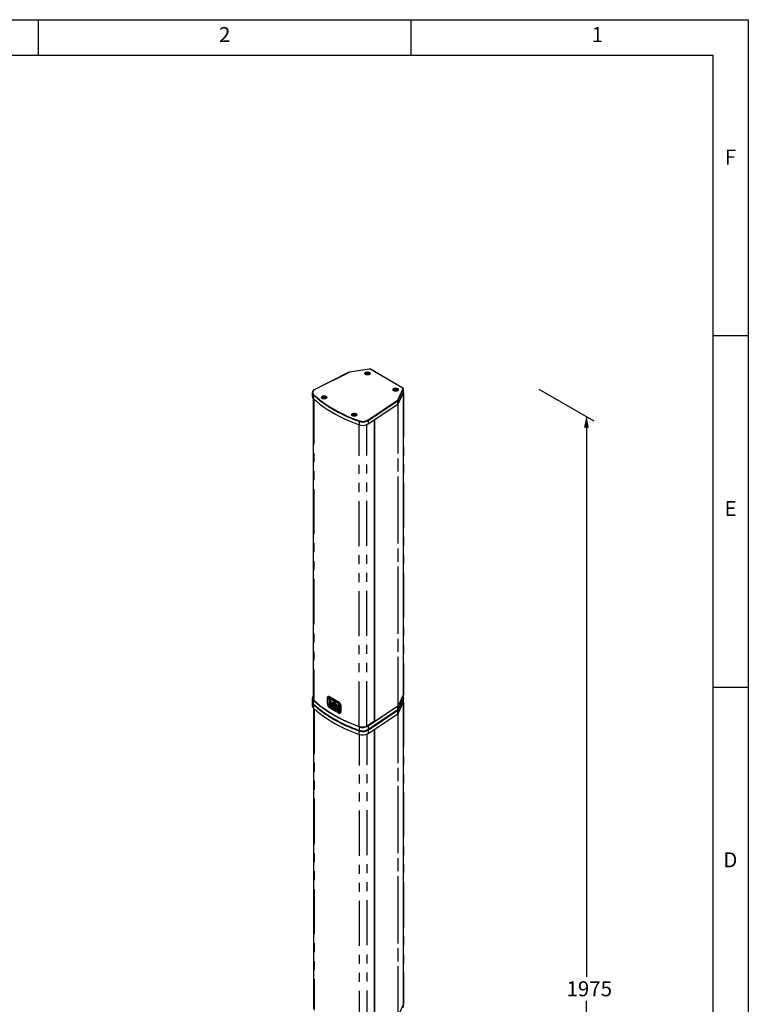
# Model space of a CAD drawing. Extents: x 50 to 4150, y 50 to 2920.
# Drawn here: x 3124 to 4150, y 1533 to 2920 of the extents above; entities that cross this region are included whole.
import ezdxf

# ---------------------------------------------------------------- set-up
doc = ezdxf.new("R2010")
doc.units = 0
doc.header["$LTSCALE"] = 10
doc.linetypes.add('SLD-PHANTOM', pattern=[12.7, 6.35, -1.27, 1.27, -1.27, 1.27, -1.27])
doc.linetypes.add('SLD-SOLID', pattern=[0])
doc.layers.get('0').update_dxf_attribs({"linetype": 'CONTINUOUS'})
for name, color, linetype in [('CAD', 4, 'SLD-SOLID'), ('CAM', 1, 'SLD-SOLID'), ('TEMPLATE', 8, 'SLD-SOLID')]:
    doc.layers.add(name, color=color, linetype=linetype)
doc.styles.add('SLDTEXTSTYLE0', font='SWIS721 CN BT ROMAN.TTF')
doc.dimstyles.new('SLDDIMSTYLE0', dxfattribs={"dimtxt": 21.442274, "dimasz": 19, "dimexe": 0, "dimexo": 0.0625, "dimgap": 5.360569, "dimtad": 0, "dimtih": 1, "dimtoh": 1, "dimdec": 0, "dimrnd": 1e-09, "dimzin": 12, "dimtxsty": 'SLDTEXTSTYLE0', "dimsah": 1, "dimcen": 0.09, "dimazin": 3, "dimtfac": 1, "dimtdec": 0, "dimtofl": 0, "dimtmove": 0, "dimatfit": 3, "dimtolj": 1, "dimtzin": 12})

# ---------------------------------------------------------------- blocks, each defined once
blk = doc.blocks.new('_D_3')
at = {"layer": 'CAD'}
for p, q in [((3855.1, 2399.5), (3932.6, 2354.8)), ((3922, 2360.9), (3922, 1571.6)), ((3922, 748.5), (3922, 1537.8)), ((3855.1, 787.1), (3932.6, 742.3))]:
    blk.add_line(p, q, dxfattribs=at)
for points in [[(3922, 2360.9), (3918.5, 2345.4), (3925.5, 2345.4)], [(3922, 748.5), (3925.5, 764), (3918.5, 764)]]:
    blk.add_solid(points, dxfattribs=at)
at = {"layer": 'CAD', "insert": (3893.9, 1565.6), "char_height": 21.17, "attachment_point": 1, "style": 'SLDTEXTSTYLE0'}
blk.add_mtext('1975', dxfattribs=at)

msp = doc.modelspace()

# ---------------------------------------------------------------- linework, layer by layer
at = {"color": 8, "linetype": 'SLD-PHANTOM'}
for p, q in [((3616.25, 2427.76), (3588.22, 2423.42)), ((3663.32, 2401.15), (3617.6, 2427.55)), ((3587.67, 2423.25), (3539.52, 2399.09)), ((3656.18, 2384.19), (3663.69, 2400.37)), ((3656.66, 2383.72), (3664.17, 2399.89)), ((3664.27, 2394.97), (3664.17, 2399.89)), ((3537.27, 2391.58), (3537.18, 2386.65)), ((3537.7, 2392.14), (3540.86, 2389.43)), ((3538.12, 2385.78), (3538.12, 1961.45)), ((3664.27, 2394.97), (3664.27, 1969.56)), ((3564.7, 2372.31), (3566.12, 2371.43)), ((3614.03, 2356.08), (3655.88, 2383.87)), ((3614.4, 2355.48), (3656.26, 2383.28)), ((3656.34, 2378.34), (3656.26, 2383.28)), ((3656.34, 2378.34), (3656.34, 1952.92)), ((3656.66, 2383.72), (3656.76, 2378.79)), ((3656.76, 1953.38), (3656.76, 2378.79)), ((3566.12, 2371.43), (3567.16, 2370.88)), ((3601.72, 2354.38), (3601.67, 2349.42)), ((3601.79, 2355.1), (3601.99, 2355.02)), ((3602.06, 1924.53), (3602.06, 2349.29)), ((3612.69, 1924.98), (3612.69, 2349.61)), ((3614.4, 2355.48), (3614.48, 2350.54)), ((3664.17, 1964.66), (3664.27, 1969.56)), ((3537.18, 1961.23), (3537.27, 1956.35)), ((3537.27, 1955.55), (3537.18, 1950.61)), ((3537.93, 1961.49), (3541.13, 1958.76)), ((3557.22, 1956.32), (3557.22, 1964.89)), ((3559.07, 1964.52), (3559.07, 1955.94)), ((3560.11, 1966.64), (3561.07, 1966.07)), ((3561.44, 1962.64), (3561.25, 1960.56)), ((3561.3, 1956.05), (3561.44, 1954.7)), ((3572.6, 1956.43), (3561.64, 1962.76)), ((3562.17, 1964.6), (3562.3, 1964.68)), ((3562.17, 1964.6), (3573.13, 1958.27)), ((3571.91, 1959.81), (3572.96, 1959.22)), ((3572.56, 1954.03), (3572.75, 1956.11)), ((3573.13, 1958.27), (3573.26, 1958.35)), ((3574.69, 1955.5), (3574.97, 1955.67)), ((3574.98, 1947.45), (3574.98, 1956.02)), ((3664.17, 1964.66), (3656.66, 1948.49)), ((3656.66, 1947.68), (3664.17, 1963.86)), ((3664.27, 1958.94), (3664.17, 1963.86)), ((3664.27, 1958.94), (3664.27, 1533.52)), ((3538.59, 1949.32), (3538.59, 1525)), ((3561.07, 1950.21), (3560.11, 1950.84)), ((3560.85, 1952.6), (3561.83, 1951.99)), ((3561.64, 1954.41), (3565.45, 1952.21)), ((3566.28, 1951.73), (3566.65, 1951.51)), ((3567.48, 1951.04), (3572.6, 1948.08)), ((3572.96, 1943.42), (3571.91, 1943.94)), ((3572.56, 1945.8), (3573.58, 1945.25)), ((3572.75, 1948.17), (3572.62, 1949.51)), ((3574.69, 1947.75), (3574.97, 1947.91)), ((3576.19, 1953.94), (3576.19, 1945.37)), ((3656.26, 1948.05), (3614.4, 1920.25)), ((3614.4, 1919.45), (3656.26, 1947.25)), ((3656.26, 1948.05), (3656.34, 1952.92)), ((3656.34, 1942.3), (3656.26, 1947.25)), ((3656.34, 1942.3), (3656.34, 1516.88)), ((3656.76, 1953.38), (3656.66, 1948.49)), ((3656.66, 1947.68), (3656.76, 1942.76)), ((3656.76, 1517.34), (3656.76, 1942.76)), ((3564.7, 1936.28), (3566.12, 1935.4)), ((3566.12, 1935.4), (3567.16, 1934.84)), ((3613.82, 1925.45), (3623.48, 1931.87)), ((3601.67, 1924), (3601.72, 1919.15)), ((3601.67, 1913.39), (3601.72, 1918.34)), ((3601.92, 1924.51), (3602.13, 1924.43)), ((3614.48, 1925.12), (3614.4, 1920.25)), ((3614.4, 1919.45), (3614.48, 1914.51)), ((3602.53, 1488.38), (3602.53, 1913.11)), ((3613.16, 1489.21), (3613.16, 1913.78)), ((3664.17, 1528.63), (3664.27, 1533.52))]:
    msp.add_line(p, q, dxfattribs=at)
at = {"color": 8, "linetype": 'SLD-PHANTOM', "flags": 128}
for points in [[(3539.52, 2399.09), (3537.5, 2397.66), (3536.39, 2395.81), (3536.5, 2393.84), (3537.7, 2392.14)], [(3655.88, 2383.87), (3656.06, 2384.02), (3656.18, 2384.19)], [(3536.88, 1965.41), (3536.66, 1965.06), (3536.77, 1963.15), (3537.93, 1961.49)], [(3538.04, 1961.52), (3538.01, 1961.52), (3537.93, 1961.49)], [(3557.22, 1964.89), (3557.28, 1965.58), (3557.64, 1966.48), (3558.27, 1966.98), (3559.13, 1967.04), (3560.11, 1966.64)], [(3560.52, 1965.73), (3560.18, 1965.85), (3559.66, 1965.78), (3559.29, 1965.44), (3559.09, 1964.86), (3559.07, 1964.52)], [(3561.03, 1964.7), (3561.55, 1964.81), (3562.17, 1964.6)], [(3561.07, 1966.07), (3566.68, 1962.77), (3571.91, 1959.81)], [(3574.69, 1955.5), (3574.44, 1951.48), (3574.69, 1947.75)], [(3664.17, 1964.66), (3664.16, 1964.59), (3664.14, 1964.54)], [(3664.17, 1964.66), (3664.22, 1964.8), (3664.23, 1964.93)], [(3571.91, 1943.94), (3566.09, 1947.12), (3561.07, 1950.21)], [(3561.64, 1954.41), (3561.88, 1953.44), (3561.96, 1953.31)], [(3561.83, 1951.99), (3566.86, 1949), (3572.56, 1945.8)], [(3572.6, 1948.08), (3572.64, 1948.06), (3572.67, 1948.05), (3572.72, 1948.06), (3572.75, 1948.1), (3572.75, 1948.17)], [(3572.6, 1948.08), (3572.84, 1947.11), (3572.92, 1946.99)], [(3573.58, 1945.25), (3574.31, 1945.03), (3574.88, 1945.13), (3575.29, 1945.5), (3575.46, 1945.95)], [(3574.69, 1947.75), (3574.58, 1947.12), (3574.24, 1946.72)], [(3574.6, 1946.96), (3574.71, 1946.96), (3574.87, 1947.08), (3574.97, 1947.28), (3574.98, 1947.45)], [(3656.26, 1948.05), (3656.23, 1947.91), (3656.16, 1947.83)], [(3601.72, 1919.15), (3601.73, 1919.07), (3601.74, 1919.01), (3601.77, 1918.97), (3601.8, 1918.94), (3601.82, 1918.93)], [(3602.2, 1924.48), (3602.18, 1924.47), (3602.13, 1924.43)]]:
    msp.add_lwpolyline(points, dxfattribs=at)
at = {"color": 8, "linetype": 'SLD-PHANTOM'}
for centre, radius, start, end in [((3616.12, 2427.72), 0.134, 14.94263, 64.10862), ((3616.65, 2425.77), 2.02, 61.97186, 91.29929), ((3663.47, 2400.92), 0.27, 68.47177, 123.39869), ((3663.11, 2400.58), 0.614, 340.56119, 69.23577), ((3663.63, 2399.83), 0.546, 7.01857, 83.81408), ((3539.83, 2394.71), 4.04, 180.72094, 230.71999), ((3537.92, 2391.53), 0.651, 110.06739, 174.87957), ((3539.37, 2398.91), 0.231, 50.44746, 107.29141), ((3670, 2550.71), 207.87, 236.49932, 250.8244), ((3655.53, 2383.23), 0.728, 3.81691, 61.32892), ((3656.12, 2383.65), 0.546, 7.01857, 83.81408), ((3655.68, 2384.21), 1.1, 301.71518, 332.99144), ((3606.86, 2368.71), 15.23, 250.28609, 299.70032), ((3602.71, 2354.35), 0.993, 137.25846, 178.41797), ((3606.86, 2368.62), 14.44, 250.26356, 299.72285), ((3613.68, 2355.44), 0.728, 3.81718, 61.32962), ((3539.83, 1958.68), 4.04, 180.72094, 230.71999), ((3537.91, 1955.5), 0.636, 119.42651, 175.49996), ((3558.7, 1967.43), 2.94, 239.68564, 277.15703), ((3564.27, 1956.53), 7.05, 181.67757, 233.825), ((3558.7, 1958.86), 2.94, 239.68564, 277.15703), ((3559.42, 1961.43), 3.11, 66.60778, 96.53791), ((3559.41, 1952.77), 3.19, 68.06947, 96.19251), ((3563.3, 1956.05), 4.23, 181.46386, 234.67515), ((3561.12, 1966.56), 1.02, 175.05281, 236.0696), ((3562.07, 1965.97), 1, 174.54863, 238.3778), ((3560.45, 1964.72), 1.08, 11.38257, 29.9394), ((3561.57, 1962.65), 0.135, 58.60579, 183.38154), ((3564.01, 1963.08), 2.39, 140.51103, 187.71239), ((3572.8, 1959.65), 0.9, 170.20011, 235.94136), ((3574.97, 1956.75), 2.39, 140.51103, 187.71239), ((3572.42, 1956.15), 0.336, 352.20364, 56.8488), ((3573.91, 1959.09), 0.954, 172.24105, 233.71319), ((3569.69, 1953.59), 6.51, 3.07245, 59.87941), ((3571.24, 1955.38), 3.46, 2.04624, 56.83007), ((3573.61, 1955.98), 1.38, 1.58201, 36.27152), ((3574.3, 1954.79), 1.41, 39.41556, 61.02029), ((3663.7, 1963.83), 0.469, 3.81817, 52.65878), ((3563.05, 1950.62), 2.95, 138.08491, 175.84866), ((3558.2, 1954.68), 3.37, 321.83267, 343.02841), ((3564.04, 1950), 2.98, 137.92887, 176.03231), ((3561.87, 1954.78), 0.441, 190.71692, 238.71937), ((3559.18, 1954.12), 3.39, 321.2505, 341.58364), ((3575.08, 1943.87), 3.16, 142.56292, 178.73734), ((3569.92, 1947.92), 3.39, 321.23985, 342.17978), ((3574.11, 1945.16), 2.09, 236.62039, 5.58609), ((3576.13, 1943.36), 3.17, 143.54144, 179.00865), ((3571.04, 1947.28), 3.25, 321.44883, 350.27574), ((3574.43, 1946.38), 1.2, 26.12066, 62.59602), ((3576.59, 1954.95), 1.09, 187.56282, 248.87144), ((3576.59, 1946.38), 1.09, 187.56282, 248.87144), ((3655.53, 1947.2), 0.728, 3.6525, 61.20409), ((3655.68, 1948.98), 1.1, 301.71518, 332.99144), ((3655.68, 1948.18), 1.1, 301.71518, 332.99144), ((3656.17, 1947.64), 0.494, 4.85687, 58.84776), ((3670, 2114.68), 207.87, 236.49932, 250.8244), ((3676.41, 2130.27), 223.94, 241.62228, 250.5169), ((3606.86, 1933.48), 15.23, 250.28609, 299.70032), ((3606.86, 1932.68), 15.23, 250.28609, 299.70032), ((3602.71, 1918.32), 0.992, 137.24359, 178.43284), ((3606.87, 1937.63), 14.03, 250.26354, 299.72287), ((3613.67, 1925.22), 0.274, 57.93168, 118.68062), ((3613.68, 1919.4), 0.726, 3.71222, 47.87583), ((3614.15, 1920.24), 0.257, 307.2765, 3.55276)]:
    msp.add_arc(centre, radius, start, end, dxfattribs=at)
at = {"layer": 'CAM', "color": 1, "linetype": 'SLD-SOLID'}
for p, q in [((3616.17, 2427.84), (3588.15, 2423.51)), ((3616.61, 2427.87), (3616.18, 2427.82)), ((3616.25, 2427.76), (3616.6, 2427.78)), ((3663.57, 2401.17), (3617.85, 2427.57)), ((3587.44, 2423.29), (3539.29, 2399.13)), ((3664.34, 2395.29), (3664.23, 2400.19)), ((3535.79, 2394.66), (3535.68, 2389.76)), ((3535.82, 2395.09), (3535.79, 2394.66)), ((3536.88, 2386.95), (3536.88, 1963.98)), ((3539.3, 2399.13), (3539.29, 2399.13)), ((3656.76, 2378.79), (3664.27, 2394.97)), ((3664.34, 1969.85), (3664.34, 2395.27)), ((3614.48, 2350.54), (3656.34, 2378.34)), ((3624.1, 2356.93), (3656.34, 2378.34)), ((3623.04, 2356.22), (3623.04, 1932.13)), ((3624.1, 1931.51), (3624.1, 2356.93)), ((3664.27, 1969.56), (3656.76, 1953.38)), ((3664.23, 1964.93), (3664.34, 1969.84)), ((3535.68, 1964.2), (3535.79, 1959.29)), ((3535.79, 1958.63), (3535.68, 1953.72)), ((3535.82, 1959.05), (3535.79, 1958.63)), ((3560.25, 1960.65), (3560.72, 1960.92)), ((3560.25, 1956.65), (3560.25, 1960.65)), ((3560.25, 1960.65), (3561.46, 1959.95)), ((3561.46, 1955.95), (3560.25, 1956.65)), ((3560.49, 1963.42), (3560.32, 1960.57)), ((3560.44, 1956.55), (3560.51, 1955.53)), ((3561.25, 1960.56), (3560.72, 1960.92)), ((3561.29, 1964.86), (3560.95, 1964.66)), ((3561.25, 1960.56), (3561.88, 1960.19)), ((3561.46, 1959.95), (3561.88, 1960.19)), ((3561.46, 1959.95), (3561.46, 1958.51)), ((3561.46, 1958.51), (3561.82, 1958.72)), ((3561.46, 1958.51), (3563.74, 1957.2)), ((3563.74, 1956.08), (3561.46, 1957.4)), ((3561.46, 1957.4), (3561.46, 1955.95)), ((3561.46, 1955.95), (3561.88, 1956.19)), ((3561.82, 1958.72), (3563.74, 1957.61)), ((3563.74, 1958.64), (3564.16, 1958.88)), ((3563.74, 1957.2), (3563.74, 1958.64)), ((3563.74, 1958.64), (3564.95, 1957.94)), ((3563.74, 1954.64), (3563.74, 1956.08)), ((3564.16, 1958.88), (3565.37, 1958.18)), ((3564.95, 1957.94), (3565.37, 1958.18)), ((3564.95, 1957.94), (3564.95, 1953.94)), ((3565.62, 1958.95), (3566.16, 1959.26)), ((3565.62, 1952.16), (3565.62, 1958.95)), ((3565.62, 1958.95), (3566.15, 1958.64)), ((3566.15, 1958.64), (3566.69, 1958.95)), ((3566.15, 1958.64), (3566.15, 1951.85)), ((3566.16, 1959.26), (3566.69, 1958.95)), ((3566.82, 1958.25), (3567.36, 1958.56)), ((3566.82, 1958.25), (3567.36, 1957.95)), ((3566.82, 1951.47), (3566.82, 1958.25)), ((3567.36, 1958.56), (3567.89, 1958.26)), ((3567.36, 1957.95), (3567.89, 1958.26)), ((3567.36, 1957.95), (3567.36, 1951.16)), ((3568.02, 1956.17), (3568.44, 1956.41)), ((3568.02, 1956.17), (3569.24, 1955.47)), ((3568.02, 1952.17), (3568.02, 1956.17)), ((3568.44, 1956.41), (3569.65, 1955.71)), ((3569.24, 1955.47), (3569.65, 1955.71)), ((3656.63, 1948.36), (3664.14, 1964.54)), ((3656.76, 1942.76), (3664.27, 1958.94)), ((3664.34, 1959.25), (3664.23, 1964.16)), ((3664.34, 1533.82), (3664.34, 1959.24)), ((3537.35, 1950.46), (3537.35, 1526.68)), ((3561.95, 1953.3), (3572.91, 1946.97)), ((3564.95, 1953.94), (3563.74, 1954.64)), ((3564.95, 1953.94), (3565.37, 1954.18)), ((3566.15, 1951.85), (3565.62, 1952.16)), ((3566.15, 1951.85), (3566.69, 1952.16)), ((3567.36, 1951.16), (3566.82, 1951.47)), ((3567.36, 1951.16), (3567.89, 1951.47)), ((3569.24, 1951.47), (3568.02, 1952.17)), ((3569.24, 1955.47), (3569.24, 1954.02)), ((3569.24, 1954.02), (3569.59, 1954.23)), ((3569.24, 1954.02), (3571.51, 1952.71)), ((3571.51, 1951.59), (3569.24, 1952.91)), ((3569.24, 1952.91), (3569.24, 1951.47)), ((3569.24, 1951.47), (3569.65, 1951.71)), ((3569.59, 1954.23), (3571.51, 1953.12)), ((3571.51, 1954.15), (3571.93, 1954.39)), ((3571.51, 1954.15), (3572.73, 1953.45)), ((3571.51, 1952.71), (3571.51, 1954.15)), ((3571.51, 1950.15), (3571.51, 1951.59)), ((3572.73, 1949.45), (3571.51, 1950.15)), ((3571.93, 1954.39), (3572.56, 1954.03)), ((3573.19, 1953.72), (3572.56, 1954.03)), ((3572.73, 1953.45), (3573.19, 1953.72)), ((3572.73, 1953.45), (3572.73, 1949.45)), ((3572.73, 1949.45), (3573.19, 1949.72)), ((3574.16, 1946.67), (3574.51, 1946.88)), ((3575.46, 1945.94), (3575.5, 1946.15)), ((3575.51, 1954.81), (3575.51, 1946.24)), ((3614.3, 1920.03), (3656.17, 1947.84)), ((3656.34, 1952.92), (3614.48, 1925.12)), ((3614.48, 1914.51), (3656.34, 1942.3)), ((3656.34, 1952.92), (3624.1, 1931.51)), ((3624.1, 1920.9), (3656.34, 1942.3)), ((3567.16, 1934.84), (3570.33, 1933.15)), ((3623.33, 1931.96), (3613.54, 1925.46)), ((3623.04, 1932.13), (3624.1, 1931.51)), ((3601.46, 1919.19), (3601.99, 1918.99)), ((3602.31, 1924.51), (3602.1, 1924.58)), ((3613.54, 1925.46), (3613.54, 1925.46)), ((3613.83, 1919.75), (3614.19, 1919.98)), ((3614.19, 1919.98), (3614.28, 1920.04)), ((3614.3, 1920.03), (3614.3, 1920.03)), ((3623.04, 1920.19), (3623.04, 1496.09)), ((3624.1, 1495.48), (3624.1, 1920.9)), ((3664.27, 1533.52), (3656.76, 1517.34)), ((3664.23, 1528.9), (3664.34, 1533.81))]:
    msp.add_line(p, q, dxfattribs=at)
at = {"layer": 'CAM', "color": 1, "linetype": 'SLD-SOLID', "flags": 128}
for points in [[(3616.17, 2427.84), (3616.18, 2427.84), (3616.18, 2427.84)], [(3588.22, 2423.42), (3587.93, 2423.35), (3587.67, 2423.25)], [(3588.22, 2423.42), (3588.2, 2423.47), (3588.17, 2423.5), (3588.15, 2423.51), (3588.15, 2423.51)], [(3616.32, 2423.27), (3617.01, 2422.72), (3617.37, 2422.08), (3617.37, 2421.4), (3617.01, 2420.76), (3616.32, 2420.21), (3615.37, 2419.81), (3614.25, 2419.6), (3613.08, 2419.6), (3611.96, 2419.81), (3611.01, 2420.21), (3610.32, 2420.76), (3609.96, 2421.4), (3609.96, 2422.08), (3610.32, 2422.72), (3611.01, 2423.27), (3611.96, 2423.67), (3613.08, 2423.88), (3614.25, 2423.88), (3615.37, 2423.67), (3616.32, 2423.27)], [(3616.32, 2421.64), (3615.37, 2422.03), (3614.25, 2422.24), (3613.08, 2422.24), (3611.96, 2422.03), (3611.01, 2421.64), (3610.32, 2421.09), (3610.19, 2420.92)], [(3611.7, 2419.9), (3611.66, 2420.11), (3611.82, 2420.55), (3612.25, 2420.92), (3612.9, 2421.17), (3613.66, 2421.26), (3614.43, 2421.17), (3615.08, 2420.92), (3615.51, 2420.55), (3615.66, 2420.11), (3615.63, 2419.9)], [(3617.14, 2420.92), (3617.01, 2421.09), (3616.32, 2421.64)], [(3655.91, 2400.41), (3656.6, 2399.86), (3656.97, 2399.22), (3656.97, 2398.54), (3656.6, 2397.9), (3655.91, 2397.35), (3654.97, 2396.95), (3653.85, 2396.74), (3652.68, 2396.74), (3651.56, 2396.95), (3650.61, 2397.35), (3649.92, 2397.9), (3649.56, 2398.54), (3649.56, 2399.22), (3649.92, 2399.86), (3650.61, 2400.41), (3651.56, 2400.81), (3652.68, 2401.02), (3653.85, 2401.02), (3654.97, 2400.81), (3655.91, 2400.41)], [(3655.91, 2398.78), (3654.97, 2399.17), (3653.85, 2399.38), (3652.68, 2399.38), (3651.56, 2399.17), (3650.61, 2398.78), (3649.92, 2398.23), (3649.79, 2398.06)], [(3537.18, 2386.65), (3541.74, 2382.6), (3546.58, 2378.66), (3551.71, 2374.84), (3557.1, 2371.16), (3562.76, 2367.6), (3568.68, 2364.19), (3574.84, 2360.92), (3581.22, 2357.8), (3587.83, 2354.84), (3594.65, 2352.05), (3601.67, 2349.42)], [(3555.15, 2389.59), (3555.84, 2389.04), (3556.2, 2388.4), (3556.2, 2387.72), (3555.84, 2387.08), (3555.15, 2386.53), (3554.2, 2386.13), (3553.09, 2385.92), (3551.91, 2385.92), (3550.8, 2386.13), (3549.85, 2386.53), (3549.16, 2387.08), (3548.8, 2387.72), (3548.8, 2388.4), (3549.16, 2389.04), (3549.85, 2389.59), (3550.8, 2389.99), (3551.91, 2390.2), (3553.09, 2390.2), (3554.2, 2389.99), (3555.15, 2389.59)], [(3555.15, 2387.96), (3554.2, 2388.36), (3553.09, 2388.57), (3551.91, 2388.57), (3550.8, 2388.36), (3549.85, 2387.96), (3549.16, 2387.41), (3549.03, 2387.24)], [(3550.26, 2386.33), (3550.25, 2386.43), (3550.42, 2386.93), (3550.91, 2387.35), (3551.64, 2387.63), (3552.5, 2387.73), (3553.36, 2387.63), (3554.09, 2387.35), (3554.58, 2386.93), (3554.75, 2386.43), (3554.74, 2386.33)], [(3555.97, 2387.24), (3555.84, 2387.41), (3555.15, 2387.96)], [(3651.3, 2397.04), (3651.26, 2397.25), (3651.41, 2397.69), (3651.85, 2398.06), (3652.5, 2398.31), (3653.26, 2398.4), (3654.03, 2398.31), (3654.68, 2398.06), (3655.11, 2397.69), (3655.26, 2397.25), (3655.23, 2397.04)], [(3656.74, 2398.06), (3656.6, 2398.23), (3655.91, 2398.78)], [(3664.27, 2394.97), (3664.32, 2395.12), (3664.34, 2395.27)], [(3597.58, 2365.1), (3598.27, 2364.55), (3598.63, 2363.91), (3598.63, 2363.23), (3598.27, 2362.59), (3597.58, 2362.04), (3596.63, 2361.64), (3595.51, 2361.43), (3594.34, 2361.43), (3593.22, 2361.64), (3592.27, 2362.04), (3591.59, 2362.59), (3591.22, 2363.23), (3591.22, 2363.91), (3591.59, 2364.55), (3592.27, 2365.1), (3593.22, 2365.5), (3594.34, 2365.71), (3595.51, 2365.71), (3596.63, 2365.5), (3597.58, 2365.1)], [(3597.58, 2363.47), (3596.63, 2363.86), (3595.51, 2364.07), (3594.34, 2364.07), (3593.22, 2363.86), (3592.27, 2363.47), (3591.59, 2362.92), (3591.45, 2362.75)], [(3592.68, 2361.83), (3592.68, 2361.94), (3592.85, 2362.43), (3593.34, 2362.85), (3594.07, 2363.14), (3594.93, 2363.24), (3595.79, 2363.14), (3596.52, 2362.85), (3597.01, 2362.43), (3597.18, 2361.94), (3597.17, 2361.83)], [(3598.4, 2362.75), (3598.27, 2362.92), (3597.58, 2363.47)], [(3664.27, 1969.56), (3664.32, 1969.7), (3664.34, 1969.85)], [(3664.34, 1969.84), (3664.32, 1969.7), (3664.27, 1969.56)], [(3601.67, 1924), (3594.65, 1926.63), (3587.83, 1929.43), (3581.22, 1932.39), (3574.84, 1935.5), (3568.68, 1938.77), (3562.76, 1942.18), (3557.1, 1945.74), (3551.71, 1949.43), (3546.58, 1953.24), (3541.74, 1957.18), (3537.18, 1961.23)], [(3541.13, 1958.76), (3546.43, 1954.21), (3555.91, 1947.3), (3566.31, 1940.82), (3577.55, 1934.81), (3589.52, 1929.34), (3601.92, 1924.51)], [(3560.29, 1965.84), (3560.28, 1965.84), (3560.51, 1965.73), (3560.56, 1965.7)], [(3561.44, 1962.64), (3560.59, 1963.28), (3560.46, 1963.53), (3560.46, 1963.54)], [(3561.44, 1954.7), (3560.59, 1955.39), (3560.46, 1955.71)], [(3560.55, 1965.71), (3560.97, 1965.46), (3561.51, 1965.13)], [(3572.3, 1958.91), (3572.75, 1958.65), (3573.34, 1958.33)], [(3664.14, 1964.54), (3664.13, 1964.52), (3664.1, 1964.47)], [(3664.11, 1964.49), (3664.2, 1964.69), (3664.23, 1964.94)], [(3664.22, 1964.16), (3664.23, 1964.23), (3664.12, 1964.53)], [(3664.27, 1958.94), (3664.32, 1959.09), (3664.34, 1959.24)], [(3537.18, 1950.61), (3541.74, 1946.56), (3546.58, 1942.63), (3551.71, 1938.81), (3557.1, 1935.12), (3562.76, 1931.57), (3568.68, 1928.15), (3574.84, 1924.89), (3581.22, 1921.77), (3587.83, 1918.81), (3594.65, 1916.02), (3601.67, 1913.39)], [(3561.96, 1953.31), (3562.03, 1953.2), (3562.1, 1953.16), (3562.14, 1953.16), (3562.17, 1953.17)], [(3572.75, 1948.17), (3573.91, 1947.71), (3574.4, 1947.66), (3574.57, 1947.69), (3574.64, 1947.71), (3574.69, 1947.75)], [(3572.92, 1946.99), (3572.99, 1946.87), (3573.06, 1946.83), (3573.1, 1946.83), (3573.13, 1946.84)], [(3573.19, 1949.72), (3573.13, 1951.25), (3573.19, 1953.72)], [(3574.24, 1946.72), (3573.73, 1946.63), (3573.13, 1946.84)], [(3575.5, 1946.26), (3575.51, 1946.11), (3575.47, 1945.95)], [(3656.66, 1948.49), (3656.65, 1948.41), (3656.63, 1948.36)], [(3664.27, 1533.52), (3664.32, 1533.67), (3664.34, 1533.82)], [(3664.34, 1533.81), (3664.32, 1533.67), (3664.27, 1533.52)]]:
    msp.add_lwpolyline(points, dxfattribs=at)
at = {"layer": 'CAM', "color": 1, "linetype": 'SLD-SOLID'}
for centre, radius, start, end in [((3616.72, 2425.7), 2.18, 58.95829, 92.7901), ((3617.74, 2427.36), 0.239, 63.84273, 127.38973), ((3587.52, 2423.08), 0.227, 50.14285, 110.35223), ((3663.19, 2400.21), 1.03, 359.25708, 68.50666), ((3663.57, 2400.18), 0.66, 334.44529, 1.24897), ((3539.77, 2389.81), 4.09, 180.7207, 230.72018), ((3541.38, 2393.8), 5.7, 111.33047, 166.55916), ((3637.37, 2499.86), 147.45, 227.24784, 236.16635), ((3632.54, 2491.99), 137.57, 228.20487, 240.45145), ((3663.64, 2395.27), 0.697, 334.45013, 1.04163), ((3655.73, 2379.32), 1.16, 301.71573, 332.99144), ((3673.04, 2557.41), 214.49, 240.41959, 250.59934), ((3606.86, 2363.91), 15.39, 250.28608, 299.70034), ((3539.61, 1964.25), 3.88, 134.79899, 231.28222), ((3539.86, 1959.5), 4.08, 182.97614, 230.59487), ((3540.09, 1959.44), 4.28, 192.59881, 230.38331), ((3645.23, 2074.39), 159.96, 227.55255, 241.93613), ((3537.55, 1956.35), 0.278, 178.50312, 226.70523), ((3637.37, 2063.82), 147.45, 227.24784, 236.16635), ((3561.84, 1963.58), 1.39, 125.60756, 181.53056), ((3563.89, 1956.11), 3.46, 186.73827, 237.83437), ((3761.1, 2298.36), 388.42, 239.0814, 240.91795), ((3595.21, 1958.12), 33.4, 176.43187, 178.96903), ((3590.45, 1958.1), 28.63, 181.83328, 183.81511), ((3596.44, 1956.18), 31.14, 176.31596, 183.68404), ((3597.6, 1955.56), 31.09, 173.73401, 186.26599), ((3598.8, 1954.86), 31.09, 173.73401, 186.26599), ((3602.98, 1953.63), 33.4, 176.43187, 178.96903), ((3574.35, 1957.83), 2.35, 227.10278, 278.30474), ((3571.19, 1954.58), 4.32, 2.5099, 60.02863), ((3663.56, 1964.15), 0.67, 334.87746, 32.44771), ((3663.64, 1959.24), 0.697, 334.45013, 1.04163), ((3539.77, 1953.78), 4.09, 180.7207, 230.72018), ((3626.16, 2046.64), 126.32, 230.14077, 240.88425), ((3598.22, 1953.61), 28.63, 181.83328, 183.81511), ((3655.67, 1948.72), 1.02, 298.81557, 340.15273), ((3655.73, 1953.9), 1.16, 301.71573, 332.99144), ((3655.73, 1943.29), 1.16, 301.71573, 332.99144), ((3625.32, 2031.28), 112.73, 240.66114, 244.54328), ((3606.86, 1938.49), 15.39, 250.28608, 299.70034), ((3606.86, 1927.87), 15.39, 250.28608, 299.70034), ((3606.63, 1932.11), 14.03, 249.94586, 271.23071), ((3606.65, 1936.37), 12.64, 249.88764, 271.27624), ((3607.33, 1935.62), 11.9, 268.07761, 301.38498), ((3607.49, 1930.91), 12.84, 267.50941, 299.58264)]:
    msp.add_arc(centre, radius, start, end, dxfattribs=at)
at = {"layer": 'TEMPLATE', "linetype": 'SLD-SOLID'}
for p, q in [((50, 2920), (4150, 2920)), ((3150, 2870), (3150, 2920)), ((3675, 2870), (3675, 2920)), ((4150, 2920), (4150, 50)), ((100, 2870), (4100, 2870)), ((4100, 2870), (4100, 100)), ((4100, 2475), (4150, 2475)), ((4100, 1980), (4150, 1980))]:
    msp.add_line(p, q, dxfattribs=at)

# ---------------------------------------------------------------- texts
at = {"layer": 'TEMPLATE', "char_height": 21.17, "attachment_point": 2, "style": 'SLDTEXTSTYLE0'}
for s, insert in [('2', (3412.41, 2909.65)), ('1', (3937.41, 2909.65)), ('F', (4124.86, 2737.15)), ('E', (4125.03, 2242.15)), ('D', (4124.73, 1747.15))]:
    msp.add_mtext(s, dxfattribs=dict(at, insert=insert))

# ---------------------------------------------------------------- dimensions: what is measured, and where the dimension line sits
at = {"layer": 'CAD'}
dim = msp.add_linear_dim(base=(3922.01, 748.45), p1=(3848.07, 2403.57), p2=(3848.07, 791.14), angle=90, dimstyle='SLDDIMSTYLE0', dxfattribs=at)
dim.commit()
dim.dimension.update_dxf_attribs({"geometry": '_D_3', "text_midpoint": (3922.01, 1554.67), "dimtype": 160})

doc.saveas('drawing.dxf')
